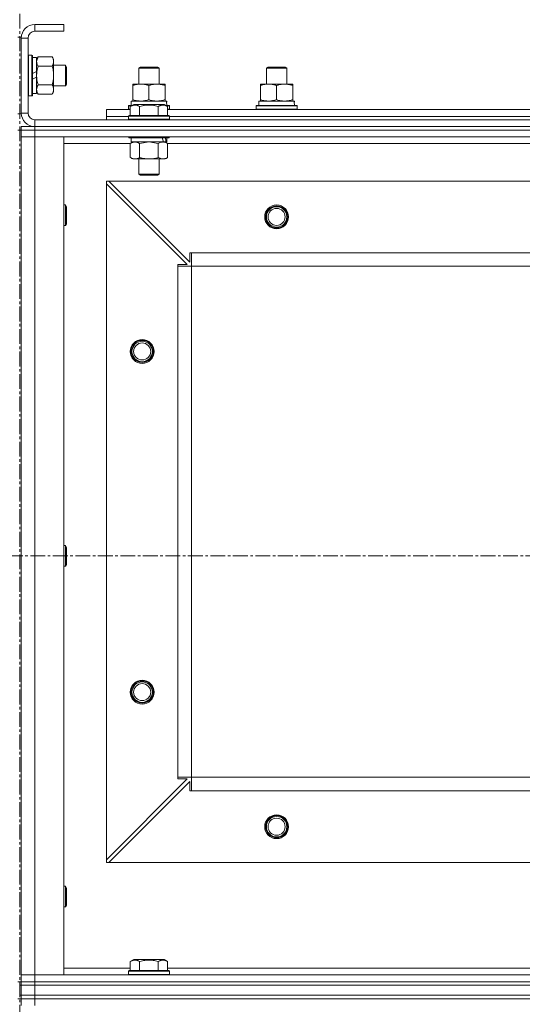
# Model space of a CAD drawing. Units: millimetres. Extents: x 0 to 39614, y -10 to 27300.
# Drawn here: x 9873 to 10168, y 20397 to 20975 of the extents above; entities that cross this region are included whole.
import ezdxf

# ---------------------------------------------------------------- set-up
doc = ezdxf.new("R2010")
doc.units = ezdxf.units.MM
doc.linetypes.add('K5LT_AXLED', pattern=[13.225, 8.725, -1.5, 1.5, -1.5])
doc.linetypes.add('K5LT_THIN', pattern=[0])
for name, color, linetype, true_color in [('OSI', 2, 'Continuous', 0xffff00), ('R', 1, 'Continuous', 0xff0000), ('WELDING', 7, 'Continuous', 0xffffff)]:
    doc.layers.add(name, color=color, linetype=linetype, true_color=true_color)

msp = doc.modelspace()

# ---------------------------------------------------------------- linework, layer by layer
at = {"layer": 'OSI', "color": 30, "linetype": 'K5LT_AXLED', "lineweight": 13, "true_color": 0xff8000}
for p, q in [((9873.21, 20978.56), (9873.21, 15711.56)), ((14093.71, 20660.27), (2804.71, 20660.27))]:
    msp.add_line(p, q, dxfattribs=at)
at = {"layer": 'R', "color": 7, "linetype": 'K5LT_THIN', "lineweight": 13}
for p, q in [((9899.12, 20972.27), (9882.12, 20972.27)), ((9882.12, 20972.27), (9882.12, 20968.27)), ((9899.12, 20972.27), (9899.12, 20968.27)), ((9899.12, 20968.27), (9882.12, 20968.27)), ((9872.12, 20964.77), (9874.12, 20964.77)), ((9874.12, 20964.77), (9874.12, 20919.77)), ((9874.12, 20964.27), (9874.12, 20920.27)), ((9878.12, 20964.27), (9874.12, 20964.27)), ((9878.12, 20964.27), (9878.12, 20920.27)), ((9878.42, 20954.27), (9878.12, 20954.09)), ((9878.42, 20954.27), (9880.32, 20954.27)), ((9878.42, 20954.27), (9878.42, 20930.27)), ((9880.32, 20954.27), (9880.32, 20930.27)), ((9880.32, 20954.27), (9880.62, 20954.09)), ((9880.62, 20954.09), (9880.62, 20930.44)), ((9880.62, 20952.77), (9883.12, 20952.77)), ((9883.97, 20953.24), (9883.12, 20951.77)), ((9883.12, 20952.77), (9883.12, 20944.56)), ((9883.97, 20953.24), (9892.27, 20953.24)), ((9892.27, 20953.24), (9893.12, 20951.77)), ((9893.12, 20951.77), (9893.12, 20942.27)), ((9883.12, 20944.56), (9880.62, 20943.4)), ((9883.12, 20942.27), (9883.12, 20944.56)), ((9883.97, 20947.75), (9892.27, 20947.75)), ((9893.12, 20948.27), (9900.04, 20948.27)), ((9900.04, 20948.27), (9900.62, 20947.27)), ((9900.04, 20948.27), (9900.04, 20936.27)), ((9900.62, 20947.27), (9900.62, 20937.27)), ((9943.12, 20946.69), (9944.12, 20947.27)), ((9943.12, 20937.27), (9943.12, 20946.69)), ((9943.12, 20946.69), (9955.12, 20946.69)), ((9944.12, 20947.27), (9954.12, 20947.27)), ((9955.12, 20946.69), (9954.12, 20947.27)), ((9955.12, 20937.27), (9955.12, 20946.69)), ((10018.12, 20946.69), (10019.12, 20947.27)), ((10018.12, 20937.27), (10018.12, 20946.69)), ((10018.12, 20946.69), (10030.12, 20946.69)), ((10019.12, 20947.27), (10029.12, 20947.27)), ((10030.12, 20946.69), (10029.12, 20947.27)), ((10030.12, 20946.69), (10029.12, 20947.27)), ((10030.12, 20937.27), (10030.12, 20946.69)), ((10030.12, 20937.27), (10030.12, 20946.69)), ((9883.12, 20941.25), (9880.62, 20940.09)), ((9883.12, 20941.25), (9883.12, 20942.27)), ((9883.12, 20941.25), (9883.12, 20931.77)), ((9893.12, 20942.27), (9893.12, 20932.77)), ((9880.62, 20931.77), (9883.12, 20931.77)), ((9883.97, 20931.3), (9883.12, 20932.77)), ((9883.97, 20936.78), (9892.27, 20936.78)), ((9892.27, 20931.3), (9893.12, 20932.77)), ((9893.12, 20936.27), (9900.04, 20936.27)), ((9900.04, 20936.27), (9900.62, 20937.27)), ((9939.62, 20936.42), (9939.62, 20937.27)), ((9939.62, 20937.27), (9958.62, 20937.27)), ((9939.62, 20928.12), (9939.62, 20936.42)), ((9949.12, 20928.12), (9949.12, 20936.42)), ((9958.62, 20937.27), (9958.62, 20936.42)), ((9958.62, 20928.12), (9958.62, 20936.42)), ((10014.62, 20936.42), (10014.62, 20937.27)), ((10014.62, 20937.27), (10033.62, 20937.27)), ((10014.62, 20928.12), (10014.62, 20936.42)), ((10024.12, 20928.12), (10024.12, 20936.42)), ((10033.62, 20937.27), (10033.62, 20936.42)), ((10033.62, 20928.12), (10033.62, 20936.42)), ((9878.42, 20930.27), (9878.12, 20930.44)), ((9878.42, 20930.27), (9880.32, 20930.27)), ((9880.32, 20930.27), (9880.62, 20930.44)), ((9883.97, 20931.3), (9892.27, 20931.3)), ((9938.62, 20927.27), (9959.37, 20927.27)), ((9938.62, 20924.77), (9938.62, 20927.27)), ((9939.62, 20927.27), (9939.62, 20928.12)), ((9958.62, 20928.12), (9958.62, 20927.27)), ((9959.57, 20927.27), (9959.37, 20927.27)), ((9959.57, 20927.27), (9959.49, 20925.89)), ((10013.62, 20927.27), (10034.37, 20927.27)), ((10013.62, 20924.77), (10013.62, 20927.27)), ((10014.62, 20927.27), (10014.62, 20928.12)), ((10033.62, 20928.12), (10033.62, 20927.27)), ((10034.57, 20927.27), (10034.37, 20927.27)), ((10034.57, 20927.27), (10034.49, 20925.89)), ((9874.12, 20920.27), (9878.12, 20920.27)), ((9924.12, 20918.27), (9924.12, 20922.27)), ((9924.12, 20922.27), (9938.15, 20922.27)), ((9937.12, 20924.47), (9937.29, 20924.77)), ((9937.12, 20922.57), (9937.12, 20924.47)), ((9937.12, 20924.47), (9938.76, 20924.47)), ((9937.12, 20922.57), (9937.29, 20922.27)), ((9937.12, 20922.57), (9938.15, 20922.57)), ((9937.29, 20924.77), (9939.28, 20924.77)), ((9938.15, 20924.11), (9940.15, 20925.27)), ((9938.15, 20924.11), (9938.15, 20918.77)), ((9958.09, 20925.27), (9940.15, 20925.27)), ((9943.64, 20924.11), (9943.64, 20918.77)), ((9954.61, 20924.11), (9954.61, 20918.77)), ((9960.09, 20924.11), (9958.09, 20925.27)), ((9958.96, 20924.77), (9960.95, 20924.77)), ((9959.48, 20924.47), (9961.12, 20924.47)), ((9960.09, 20924.11), (9960.09, 20918.77)), ((9960.09, 20922.57), (9961.12, 20922.57)), ((9960.09, 20922.27), (10188.15, 20922.27)), ((9961.12, 20924.47), (9960.95, 20924.77)), ((9961.12, 20922.57), (9960.95, 20922.27)), ((9961.12, 20922.57), (9961.12, 20924.47)), ((10012.12, 20924.47), (10012.29, 20924.77)), ((10012.12, 20922.57), (10012.12, 20924.47)), ((10012.12, 20924.47), (10036.12, 20924.47)), ((10012.12, 20922.57), (10012.29, 20922.27)), ((10012.12, 20922.57), (10036.12, 20922.57)), ((10012.29, 20924.77), (10035.95, 20924.77)), ((10036.12, 20924.47), (10035.95, 20924.77)), ((10036.12, 20922.57), (10035.95, 20922.27)), ((10036.12, 20922.57), (10036.12, 20924.47)), ((9872.12, 20919.77), (9874.12, 20919.77)), ((9882.12, 20916.27), (11266.12, 20916.27)), ((9882.12, 20916.27), (9882.12, 20912.27)), ((9924.12, 20916.27), (9924.12, 20918.27)), ((9924.12, 20918.27), (9937.12, 20918.27)), ((9924.12, 20918.27), (9937.12, 20918.27)), ((9937.12, 20918.47), (9937.29, 20918.77)), ((9937.12, 20918.47), (9937.12, 20916.57)), ((9961.12, 20918.47), (9937.12, 20918.47)), ((9961.12, 20916.57), (9937.12, 20916.57)), ((9937.12, 20916.57), (9937.29, 20916.27)), ((9960.95, 20918.77), (9937.29, 20918.77)), ((9961.12, 20918.47), (9960.95, 20918.77)), ((9961.12, 20916.57), (9960.95, 20916.27)), ((9961.12, 20918.47), (9961.12, 20916.57)), ((9961.12, 20918.27), (10187.12, 20918.27)), ((9961.12, 20918.27), (10187.12, 20918.27)), ((9872.12, 20910.27), (9874.12, 20910.27)), ((9874.12, 20912.27), (9882.12, 20912.27)), ((9874.12, 20910.27), (9874.12, 20912.27)), ((9882.12, 20910.27), (9874.12, 20910.27)), ((9874.12, 20910.27), (9874.12, 20906.27)), ((9874.12, 20910.27), (9882.12, 20910.27)), ((9882.12, 20912.27), (11266.12, 20912.27)), ((9882.12, 20910.27), (9882.12, 20912.27)), ((9882.12, 20912.27), (11266.12, 20912.27)), ((9882.12, 20910.27), (11266.12, 20910.27)), ((11266.12, 20910.27), (9882.12, 20910.27)), ((9882.12, 20910.27), (9882.12, 20906.27)), ((9874.12, 20906.27), (9874.12, 20414.27)), ((9874.12, 20906.27), (9882.12, 20906.27)), ((9874.12, 20414.27), (9874.12, 20906.27)), ((9882.12, 20906.27), (9874.12, 20906.27)), ((11266.12, 20906.27), (9882.12, 20906.27)), ((9882.12, 20906.27), (9899.12, 20906.27)), ((9882.12, 20906.27), (9882.12, 20414.27)), ((9899.12, 20906.27), (9899.12, 20414.27)), ((9937.12, 20906.27), (9937.12, 20906.07)), ((9961.12, 20906.07), (9937.12, 20906.07)), ((9937.12, 20906.07), (9937.29, 20905.77)), ((9960.95, 20905.77), (9937.29, 20905.77)), ((9938.15, 20902.42), (9939.62, 20903.27)), ((9938.62, 20905.77), (9938.62, 20903.27)), ((9957.67, 20903.27), (9938.62, 20903.27)), ((9957.67, 20903.27), (9958.25, 20903.27)), ((9958.25, 20903.27), (9959.14, 20903.27)), ((9960.09, 20902.42), (9958.62, 20903.27)), ((9959.62, 20903.27), (9959.14, 20903.27)), ((9959.62, 20905.77), (9959.62, 20903.27)), ((9961.12, 20906.07), (9960.95, 20905.77)), ((9961.12, 20906.27), (9961.12, 20906.07)), ((9938.15, 20902.27), (9899.12, 20902.27)), ((9938.15, 20902.42), (9938.15, 20894.12)), ((9943.64, 20902.42), (9943.64, 20894.12)), ((9954.61, 20902.42), (9954.61, 20894.12)), ((9960.09, 20902.42), (9960.09, 20894.12)), ((10188.15, 20902.27), (9960.09, 20902.27)), ((9938.15, 20894.12), (9939.62, 20893.27)), ((9957.35, 20893.27), (9939.62, 20893.27)), ((9943.12, 20893.27), (9943.12, 20884.34)), ((9955.12, 20893.27), (9955.12, 20884.34)), ((9958.62, 20893.27), (9957.35, 20893.27)), ((9960.09, 20894.12), (9958.62, 20893.27)), ((9924.12, 20880.27), (9924.12, 20878.77)), ((9925.62, 20880.27), (9924.12, 20880.27)), ((11222.62, 20880.27), (9925.62, 20880.27)), ((9925.62, 20880.27), (9973.12, 20832.77)), ((9955.12, 20884.34), (9943.12, 20884.34)), ((9943.12, 20884.34), (9944.12, 20883.77)), ((9954.12, 20883.77), (9944.12, 20883.77)), ((9955.12, 20884.34), (9954.12, 20883.77)), ((9924.12, 20481.77), (9924.12, 20878.77)), ((9971.62, 20831.27), (9924.12, 20878.77)), ((9899.12, 20866.27), (9900.04, 20866.27)), ((9900.04, 20866.27), (9900.62, 20865.27)), ((9900.04, 20866.27), (9900.04, 20854.27)), ((9900.62, 20865.27), (9900.62, 20855.27)), ((9899.12, 20854.27), (9900.04, 20854.27)), ((9900.04, 20854.27), (9900.62, 20855.27)), ((9973.12, 20832.77), (9973.12, 20838.27)), ((9973.12, 20838.27), (9974.12, 20838.27)), ((11174.12, 20838.27), (9974.12, 20838.27)), ((9974.12, 20830.27), (9974.12, 20838.27)), ((9966.12, 20830.27), (9966.12, 20831.27)), ((9966.12, 20831.27), (9971.62, 20831.27)), ((9966.12, 20830.27), (9974.12, 20830.27)), ((9966.12, 20530.27), (9966.12, 20830.27)), ((11174.12, 20830.27), (9974.12, 20830.27)), ((9974.12, 20530.27), (9974.12, 20830.27)), ((9899.12, 20666.27), (9900.04, 20666.27)), ((9900.04, 20666.27), (9900.62, 20665.27)), ((9900.04, 20666.27), (9900.04, 20654.27)), ((9900.62, 20665.27), (9900.62, 20655.27)), ((9899.12, 20654.27), (9900.04, 20654.27)), ((9900.04, 20654.27), (9900.62, 20655.27)), ((9924.12, 20481.77), (9971.62, 20529.27)), ((9973.12, 20527.77), (9925.62, 20480.27)), ((9966.12, 20530.27), (9974.12, 20530.27)), ((9966.12, 20529.27), (9966.12, 20530.27)), ((9971.62, 20529.27), (9966.12, 20529.27)), ((9973.12, 20522.27), (9973.12, 20527.77)), ((11174.12, 20530.27), (9974.12, 20530.27)), ((9974.12, 20522.27), (9974.12, 20530.27)), ((9974.12, 20522.27), (9973.12, 20522.27)), ((11174.12, 20522.27), (9974.12, 20522.27)), ((9924.12, 20481.77), (9924.12, 20480.27)), ((9924.12, 20480.27), (9925.62, 20480.27)), ((11222.62, 20480.27), (9925.62, 20480.27)), ((9899.12, 20466.27), (9900.04, 20466.27)), ((9900.04, 20466.27), (9900.62, 20465.27)), ((9900.04, 20466.27), (9900.04, 20454.27)), ((9900.62, 20465.27), (9900.62, 20455.27)), ((9899.12, 20454.27), (9900.04, 20454.27)), ((9900.04, 20454.27), (9900.62, 20455.27)), ((9938.15, 20422.11), (9940.15, 20423.27)), ((9958.09, 20423.27), (9940.15, 20423.27)), ((9960.09, 20422.11), (9958.09, 20423.27)), ((9899.12, 20418.27), (9938.15, 20418.27)), ((9938.15, 20422.11), (9938.15, 20416.77)), ((9943.64, 20422.11), (9943.64, 20416.77)), ((9954.61, 20422.11), (9954.61, 20416.77)), ((9960.09, 20422.11), (9960.09, 20416.77)), ((9960.09, 20418.27), (10188.15, 20418.27)), ((9882.12, 20414.27), (9874.12, 20414.27)), ((9874.12, 20410.27), (9874.12, 20414.27)), ((9874.12, 20414.27), (9882.12, 20414.27)), ((9882.12, 20414.27), (11266.12, 20414.27)), ((9899.12, 20414.27), (9882.12, 20414.27)), ((9882.12, 20410.27), (9882.12, 20414.27)), ((9937.12, 20416.47), (9937.29, 20416.77)), ((9937.12, 20414.57), (9937.12, 20416.47)), ((9937.12, 20416.47), (9961.12, 20416.47)), ((9937.12, 20414.57), (9937.29, 20414.27)), ((9937.12, 20414.57), (9961.12, 20414.57)), ((9937.29, 20416.77), (9960.95, 20416.77)), ((9961.12, 20416.47), (9960.95, 20416.77)), ((9961.12, 20414.57), (9960.95, 20414.27)), ((9961.12, 20414.57), (9961.12, 20416.47)), ((9872.12, 20410.27), (9874.12, 20410.27)), ((9873.12, 20408.27), (9874.12, 20408.27)), ((9882.12, 20410.27), (9874.12, 20410.27)), ((9874.12, 20410.27), (9882.12, 20410.27)), ((9874.12, 20408.27), (9874.12, 20410.27)), ((9874.12, 20408.27), (9874.12, 20410.27)), ((9874.12, 20408.27), (9874.12, 20410.27)), ((9882.12, 20408.27), (9874.12, 20408.27)), ((9874.12, 20408.27), (9882.12, 20408.27)), ((9874.12, 20402.27), (9874.12, 20408.27)), ((9882.12, 20410.27), (11266.12, 20410.27)), ((9882.12, 20410.27), (11266.12, 20410.27)), ((9882.12, 20408.27), (9882.12, 20410.27)), ((9882.12, 20408.27), (11266.12, 20408.27)), ((9882.12, 20408.27), (11266.12, 20408.27)), ((9882.12, 20402.27), (9882.12, 20408.27)), ((9872.12, 20400.27), (9874.12, 20400.27)), ((9873.12, 20402.27), (9874.12, 20402.27)), ((9874.12, 20402.27), (9882.12, 20402.27)), ((9874.12, 20400.27), (9874.12, 20402.27)), ((9882.12, 20402.27), (9874.12, 20402.27)), ((9874.12, 20400.27), (9882.12, 20400.27)), ((9874.12, 20400.27), (9874.12, 20396.27)), ((9882.12, 20400.27), (9874.12, 20400.27)), ((9882.12, 20402.27), (11266.12, 20402.27)), ((9882.12, 20400.27), (9882.12, 20402.27)), ((9882.12, 20402.27), (11266.12, 20402.27)), ((11266.12, 20400.27), (9882.12, 20400.27)), ((9882.12, 20400.27), (9882.12, 20396.27)), ((9882.12, 20400.27), (11266.12, 20400.27))]:
    msp.add_line(p, q, dxfattribs=at)
for centre, radius in [((10024.12, 20859.27), 7), ((10024.12, 20859.27), 6.5), ((10024.12, 20859.27), 6), ((10024.12, 20859.27), 5), ((9945.12, 20780.27), 7), ((9945.12, 20780.27), 6.5), ((9945.12, 20780.27), 6), ((9945.12, 20780.27), 5), ((9945.12, 20580.27), 7), ((9945.12, 20580.27), 6.5), ((9945.12, 20580.27), 6), ((9945.12, 20580.27), 5), ((10024.12, 20501.27), 7), ((10024.12, 20501.27), 6.5), ((10024.12, 20501.27), 6), ((10024.12, 20501.27), 5)]:
    msp.add_circle(centre, radius, dxfattribs=at)
for centre, radius, start, end in [((9882.12, 20964.27), 8, 90, 180), ((9882.12, 20964.27), 4, 90, 180), ((9882.12, 20920.27), 8, 180, 270), ((9882.12, 20920.27), 4, 180, 270)]:
    msp.add_arc(centre, radius, start, end, dxfattribs=at)
for centre, major_axis, ratio, start_param, end_param in [((9949.12, 20922.34), (0, 22.52), 0.466308, -1.46277, -1.350168), ((10024.12, 20922.34), (0, 22.52), 0.466308, -1.46277, -1.350168), ((9949.12, 20901.1), (6.17, -22.4), 0.379473, 1.563245, 1.675638), ((9949.12, 20908.19), (6.17, -22.4), 0.379473, 1.246058, 1.35866)]:
    msp.add_ellipse(centre, major_axis=major_axis, ratio=ratio, start_param=start_param, end_param=end_param, dxfattribs=at)
at = {"layer": 'WELDING', "color": 7, "linetype": 'K5LT_THIN', "lineweight": 13}
for p, q in [((9883.97, 20953.24), (9883.12, 20950.49)), ((9949.12, 20903.27), (9943.71, 20902.44)), ((9954.61, 20902.42), (9949.12, 20903.27)), ((9943.71, 20902.44), (9943.64, 20902.42))]:
    msp.add_line(p, q, dxfattribs=at)
for points, knots in [([(9883.12, 20950.49), (9883.12, 20950.37), (9883.13, 20950.12), (9883.18, 20949.75), (9883.26, 20949.38), (9883.4, 20948.92), (9883.63, 20948.38), (9883.85, 20947.95), (9883.97, 20947.75)], [0, 0, 0, 0, 1.192024, 2.404251, 3.60809, 4.765234, 6.955738, 9, 9, 9, 9]), ([(9892.27, 20947.75), (9892.46, 20948.07), (9892.7, 20948.55), (9892.9, 20949.12), (9893, 20949.46), (9893.06, 20949.76), (9893.1, 20950.07), (9893.12, 20950.37), (9893.12, 20950.68), (9893.1, 20950.98), (9893.04, 20951.32), (9892.95, 20951.73), (9892.72, 20952.39), (9892.47, 20952.9), (9892.27, 20953.24)], [0, 0, 0, 0, 2.72415, 3.912285, 4.716446, 5.530362, 6.353984, 7.180289, 7.997717, 8.810544, 9.605533, 10.761675, 12.184093, 15, 15, 15, 15]), ([(9883.97, 20947.75), (9883.83, 20947.26), (9883.6, 20946.4), (9883.39, 20945.29), (9883.25, 20944.4), (9883.17, 20943.6), (9883.13, 20942.87), (9883.12, 20942.43), (9883.12, 20942.27)], [0, 0, 0, 0, 2.494996, 4.309231, 5.453284, 6.859164, 8.206766, 9, 9, 9, 9]), ([(9893.12, 20942.27), (9893.12, 20942.51), (9893.11, 20943.01), (9893.06, 20943.76), (9892.98, 20944.49), (9892.84, 20945.41), (9892.61, 20946.5), (9892.39, 20947.34), (9892.27, 20947.75)], [0, 0, 0, 0, 1.192024, 2.404251, 3.60809, 4.765234, 6.955738, 9, 9, 9, 9]), ([(9883.12, 20942.27), (9883.12, 20941.94), (9883.14, 20941.4), (9883.2, 20940.64), (9883.26, 20940.08), (9883.38, 20939.26), (9883.59, 20938.2), (9883.83, 20937.26), (9883.97, 20936.78)], [0, 0, 0, 0, 1.548206, 2.616755, 3.724998, 4.291764, 6.613357, 9, 9, 9, 9]), ([(9892.27, 20936.78), (9892.44, 20937.35), (9892.66, 20938.23), (9892.87, 20939.35), (9892.99, 20940.12), (9893.06, 20940.84), (9893.11, 20941.55), (9893.12, 20942.03), (9893.12, 20942.27)], [0, 0, 0, 0, 2.905563, 4.375924, 5.511195, 6.679161, 7.850161, 9, 9, 9, 9]), ([(9883.97, 20936.78), (9883.8, 20936.5), (9883.58, 20936.06), (9883.37, 20935.5), (9883.25, 20935.11), (9883.18, 20934.75), (9883.13, 20934.4), (9883.12, 20934.16), (9883.12, 20934.04)], [0, 0, 0, 0, 2.905563, 4.375924, 5.511195, 6.679161, 7.850161, 9, 9, 9, 9]), ([(9883.12, 20934.04), (9883.12, 20933.92), (9883.13, 20933.67), (9883.18, 20933.29), (9883.26, 20932.93), (9883.4, 20932.47), (9883.63, 20931.92), (9883.85, 20931.5), (9883.97, 20931.3)], [0, 0, 0, 0, 1.192024, 2.404251, 3.60809, 4.765234, 6.955738, 9, 9, 9, 9]), ([(9892.27, 20931.3), (9892.46, 20931.62), (9892.7, 20932.09), (9892.9, 20932.67), (9893, 20933.01), (9893.06, 20933.31), (9893.1, 20933.61), (9893.12, 20933.92), (9893.12, 20934.22), (9893.1, 20934.52), (9893.04, 20934.86), (9892.95, 20935.28), (9892.72, 20935.94), (9892.47, 20936.45), (9892.27, 20936.78)], [0, 0, 0, 0, 2.72415, 3.912285, 4.716446, 5.530362, 6.353984, 7.180289, 7.997717, 8.810544, 9.605533, 10.761675, 12.184093, 15, 15, 15, 15]), ([(9949.12, 20936.42), (9948.56, 20936.6), (9947.75, 20936.84), (9946.75, 20937.05), (9946.15, 20937.14), (9945.63, 20937.21), (9945.11, 20937.25), (9944.58, 20937.27), (9944.05, 20937.27), (9943.53, 20937.24), (9942.94, 20937.19), (9942.22, 20937.09), (9941.08, 20936.87), (9940.2, 20936.61), (9939.62, 20936.42)], [0, 0, 0, 0, 2.72415, 3.912285, 4.716446, 5.530362, 6.353984, 7.180289, 7.997717, 8.810544, 9.605533, 10.761675, 12.184093, 15, 15, 15, 15]), ([(9958.62, 20936.42), (9958.06, 20936.6), (9957.25, 20936.84), (9956.25, 20937.05), (9955.65, 20937.14), (9955.13, 20937.21), (9954.61, 20937.25), (9954.08, 20937.27), (9953.55, 20937.27), (9953.03, 20937.24), (9952.44, 20937.19), (9951.72, 20937.09), (9950.58, 20936.87), (9949.7, 20936.61), (9949.12, 20936.42)], [0, 0, 0, 0, 2.72415, 3.912285, 4.716446, 5.530362, 6.353984, 7.180289, 7.997717, 8.810544, 9.605533, 10.761675, 12.184093, 15, 15, 15, 15]), ([(10024.12, 20936.42), (10023.56, 20936.6), (10022.75, 20936.84), (10021.75, 20937.05), (10021.15, 20937.14), (10020.63, 20937.21), (10020.11, 20937.25), (10019.58, 20937.27), (10019.05, 20937.27), (10018.53, 20937.24), (10017.94, 20937.19), (10017.22, 20937.09), (10016.08, 20936.87), (10015.2, 20936.61), (10014.62, 20936.42)], [0, 0, 0, 0, 2.72415, 3.912285, 4.716446, 5.530362, 6.353984, 7.180289, 7.997717, 8.810544, 9.605533, 10.761675, 12.184093, 15, 15, 15, 15]), ([(10033.62, 20936.42), (10033.06, 20936.6), (10032.25, 20936.84), (10031.25, 20937.05), (10030.65, 20937.14), (10030.13, 20937.21), (10029.61, 20937.25), (10029.08, 20937.27), (10028.55, 20937.27), (10028.03, 20937.24), (10027.44, 20937.19), (10026.72, 20937.09), (10025.58, 20936.87), (10024.7, 20936.61), (10024.12, 20936.42)], [0, 0, 0, 0, 2.72415, 3.912285, 4.716446, 5.530362, 6.353984, 7.180289, 7.997717, 8.810544, 9.605533, 10.761675, 12.184093, 15, 15, 15, 15]), ([(9939.62, 20928.12), (9940.12, 20927.95), (9940.88, 20927.73), (9941.85, 20927.51), (9942.51, 20927.4), (9943.13, 20927.32), (9943.75, 20927.28), (9944.17, 20927.27), (9944.37, 20927.27)], [0, 0, 0, 0, 2.905563, 4.375924, 5.511195, 6.679161, 7.850161, 9, 9, 9, 9]), ([(9944.37, 20927.27), (9944.59, 20927.27), (9945.02, 20927.28), (9945.66, 20927.33), (9946.29, 20927.41), (9947.1, 20927.55), (9948.04, 20927.77), (9948.77, 20928), (9949.12, 20928.12)], [0, 0, 0, 0, 1.192024, 2.404251, 3.60809, 4.765234, 6.955738, 9, 9, 9, 9]), ([(9949.12, 20928.12), (9949.62, 20927.95), (9950.38, 20927.73), (9951.35, 20927.51), (9952.01, 20927.4), (9952.63, 20927.32), (9953.25, 20927.28), (9953.67, 20927.27), (9953.87, 20927.27)], [0, 0, 0, 0, 2.905563, 4.375924, 5.511195, 6.679161, 7.850161, 9, 9, 9, 9]), ([(9953.87, 20927.27), (9954.09, 20927.27), (9954.52, 20927.28), (9955.16, 20927.33), (9955.79, 20927.41), (9956.6, 20927.55), (9957.54, 20927.77), (9958.27, 20928), (9958.62, 20928.12)], [0, 0, 0, 0, 1.192024, 2.404251, 3.60809, 4.765234, 6.955738, 9, 9, 9, 9]), ([(10014.62, 20928.12), (10015.12, 20927.95), (10015.88, 20927.73), (10016.85, 20927.51), (10017.51, 20927.4), (10018.13, 20927.32), (10018.75, 20927.28), (10019.17, 20927.27), (10019.37, 20927.27)], [0, 0, 0, 0, 2.905563, 4.375924, 5.511195, 6.679161, 7.850161, 9, 9, 9, 9]), ([(10019.37, 20927.27), (10019.59, 20927.27), (10020.02, 20927.28), (10020.66, 20927.33), (10021.29, 20927.41), (10022.1, 20927.55), (10023.04, 20927.77), (10023.77, 20928), (10024.12, 20928.12)], [0, 0, 0, 0, 1.192024, 2.404251, 3.60809, 4.765234, 6.955738, 9, 9, 9, 9]), ([(10024.12, 20928.12), (10024.62, 20927.95), (10025.38, 20927.73), (10026.35, 20927.51), (10027.01, 20927.4), (10027.63, 20927.32), (10028.25, 20927.28), (10028.67, 20927.27), (10028.87, 20927.27)], [0, 0, 0, 0, 2.905563, 4.375924, 5.511195, 6.679161, 7.850161, 9, 9, 9, 9]), ([(10028.87, 20927.27), (10029.09, 20927.27), (10029.52, 20927.28), (10030.16, 20927.33), (10030.79, 20927.41), (10031.6, 20927.55), (10032.54, 20927.77), (10033.27, 20928), (10033.62, 20928.12)], [0, 0, 0, 0, 1.192024, 2.404251, 3.60809, 4.765234, 6.955738, 9, 9, 9, 9]), ([(9943.64, 20924.11), (9943.33, 20924.29), (9942.89, 20924.51), (9942.33, 20924.72), (9941.97, 20924.83), (9941.67, 20924.89), (9941.38, 20924.94), (9941.09, 20924.96), (9940.79, 20924.96), (9940.47, 20924.94), (9940.15, 20924.9), (9939.77, 20924.82), (9939.27, 20924.66), (9938.71, 20924.42), (9938.32, 20924.21), (9938.15, 20924.11)], [0, 0, 0, 0, 2.704026, 3.977567, 4.913586, 5.783319, 6.583675, 7.42636, 8.303602, 9.201828, 10.1214, 11.060865, 12.506598, 14.484694, 16, 16, 16, 16]), ([(9954.61, 20924.11), (9954.07, 20924.27), (9953.18, 20924.5), (9952.06, 20924.71), (9951.28, 20924.83), (9950.68, 20924.89), (9950.1, 20924.94), (9949.51, 20924.96), (9948.9, 20924.96), (9948.28, 20924.94), (9947.64, 20924.9), (9946.99, 20924.83), (9946.22, 20924.72), (9945.09, 20924.5), (9944.19, 20924.27), (9943.64, 20924.11)], [0, 0, 0, 0, 2.400934, 3.977567, 4.913586, 5.783319, 6.583675, 7.42636, 8.303602, 9.201828, 10.1214, 11.060865, 12.021818, 13.488338, 16, 16, 16, 16]), ([(9960.09, 20924.11), (9959.79, 20924.29), (9959.34, 20924.51), (9958.78, 20924.72), (9958.43, 20924.83), (9958.13, 20924.89), (9957.84, 20924.94), (9957.54, 20924.96), (9957.24, 20924.96), (9956.93, 20924.94), (9956.61, 20924.9), (9956.23, 20924.82), (9955.73, 20924.66), (9955.17, 20924.42), (9954.77, 20924.21), (9954.61, 20924.11)], [0, 0, 0, 0, 2.704026, 3.977567, 4.913586, 5.783319, 6.583675, 7.42636, 8.303602, 9.201828, 10.1214, 11.060865, 12.506598, 14.484694, 16, 16, 16, 16]), ([(9940.89, 20903.27), (9940.77, 20903.27), (9940.52, 20903.26), (9940.15, 20903.2), (9939.78, 20903.12), (9939.32, 20902.98), (9938.78, 20902.76), (9938.35, 20902.54), (9938.15, 20902.42)], [0, 0, 0, 0, 1.192024, 2.404251, 3.60809, 4.765234, 6.955738, 9, 9, 9, 9]), ([(9943.64, 20902.42), (9943.35, 20902.58), (9942.91, 20902.81), (9942.35, 20903.02), (9941.97, 20903.13), (9941.61, 20903.21), (9941.25, 20903.26), (9941.01, 20903.27), (9940.89, 20903.27)], [0, 0, 0, 0, 2.905563, 4.375924, 5.511195, 6.679161, 7.850161, 9, 9, 9, 9]), ([(9957.35, 20903.27), (9957.19, 20903.27), (9956.92, 20903.25), (9956.53, 20903.19), (9956.25, 20903.13), (9955.85, 20903.01), (9955.31, 20902.8), (9954.84, 20902.56), (9954.61, 20902.42)], [0, 0, 0, 0, 1.548206, 2.616755, 3.724998, 4.291764, 6.613357, 9, 9, 9, 9]), ([(9960.09, 20902.42), (9959.84, 20902.56), (9959.41, 20902.78), (9958.8, 20903.03), (9958.3, 20903.17), (9957.82, 20903.25), (9957.51, 20903.27), (9957.35, 20903.27)], [0, 0, 0, 0, 2.217775, 3.830428, 5.353122, 6.582558, 8, 8, 8, 8]), ([(9938.15, 20894.12), (9938.47, 20893.93), (9938.94, 20893.69), (9939.52, 20893.49), (9939.86, 20893.39), (9940.16, 20893.33), (9940.47, 20893.28), (9940.77, 20893.26), (9941.08, 20893.27), (9941.38, 20893.29), (9941.72, 20893.34), (9942.13, 20893.44), (9942.79, 20893.67), (9943.3, 20893.92), (9943.64, 20894.12)], [0, 0, 0, 0, 2.72415, 3.912285, 4.716446, 5.530362, 6.353984, 7.180289, 7.997717, 8.810544, 9.605533, 10.761675, 12.184093, 15, 15, 15, 15]), ([(9943.64, 20894.12), (9944.28, 20893.93), (9945.22, 20893.69), (9946.37, 20893.49), (9947.06, 20893.39), (9947.66, 20893.33), (9948.27, 20893.28), (9948.88, 20893.26), (9949.49, 20893.27), (9950.09, 20893.29), (9950.77, 20893.34), (9951.6, 20893.44), (9952.92, 20893.67), (9953.94, 20893.92), (9954.61, 20894.12)], [0, 0, 0, 0, 2.72415, 3.912285, 4.716446, 5.530362, 6.353984, 7.180289, 7.997717, 8.810544, 9.605533, 10.761675, 12.184093, 15, 15, 15, 15]), ([(9954.61, 20894.12), (9954.89, 20893.95), (9955.33, 20893.73), (9955.89, 20893.51), (9956.28, 20893.4), (9956.63, 20893.32), (9956.99, 20893.28), (9957.23, 20893.27), (9957.35, 20893.27)], [0, 0, 0, 0, 2.905563, 4.375924, 5.511195, 6.679161, 7.850161, 9, 9, 9, 9]), ([(9957.35, 20893.27), (9957.47, 20893.27), (9957.72, 20893.28), (9958.09, 20893.33), (9958.46, 20893.41), (9958.92, 20893.55), (9959.46, 20893.77), (9959.89, 20894), (9960.09, 20894.12)], [0, 0, 0, 0, 1.192024, 2.404251, 3.60809, 4.765234, 6.955738, 9, 9, 9, 9]), ([(9943.64, 20422.11), (9943.33, 20422.29), (9942.89, 20422.51), (9942.33, 20422.72), (9941.97, 20422.83), (9941.67, 20422.89), (9941.38, 20422.94), (9941.09, 20422.96), (9940.79, 20422.96), (9940.47, 20422.94), (9940.15, 20422.9), (9939.77, 20422.82), (9939.27, 20422.66), (9938.71, 20422.42), (9938.32, 20422.21), (9938.15, 20422.11)], [0, 0, 0, 0, 2.704026, 3.977567, 4.913586, 5.783319, 6.583675, 7.42636, 8.303602, 9.201828, 10.1214, 11.060865, 12.506598, 14.484694, 16, 16, 16, 16]), ([(9954.61, 20422.11), (9954.07, 20422.27), (9953.18, 20422.5), (9952.06, 20422.71), (9951.28, 20422.83), (9950.68, 20422.89), (9950.1, 20422.94), (9949.51, 20422.96), (9948.9, 20422.96), (9948.28, 20422.94), (9947.64, 20422.9), (9946.99, 20422.83), (9946.22, 20422.72), (9945.09, 20422.5), (9944.19, 20422.27), (9943.64, 20422.11)], [0, 0, 0, 0, 2.400934, 3.977567, 4.913586, 5.783319, 6.583675, 7.42636, 8.303602, 9.201828, 10.1214, 11.060865, 12.021818, 13.488338, 16, 16, 16, 16]), ([(9960.09, 20422.11), (9959.79, 20422.29), (9959.34, 20422.51), (9958.78, 20422.72), (9958.43, 20422.83), (9958.13, 20422.89), (9957.84, 20422.94), (9957.54, 20422.96), (9957.24, 20422.96), (9956.93, 20422.94), (9956.61, 20422.9), (9956.23, 20422.82), (9955.73, 20422.66), (9955.17, 20422.42), (9954.77, 20422.21), (9954.61, 20422.11)], [0, 0, 0, 0, 2.704026, 3.977567, 4.913586, 5.783319, 6.583675, 7.42636, 8.303602, 9.201828, 10.1214, 11.060865, 12.506598, 14.484694, 16, 16, 16, 16])]:
    msp.add_open_spline(points, degree=3, knots=knots, dxfattribs=at)

doc.saveas('drawing.dxf')
